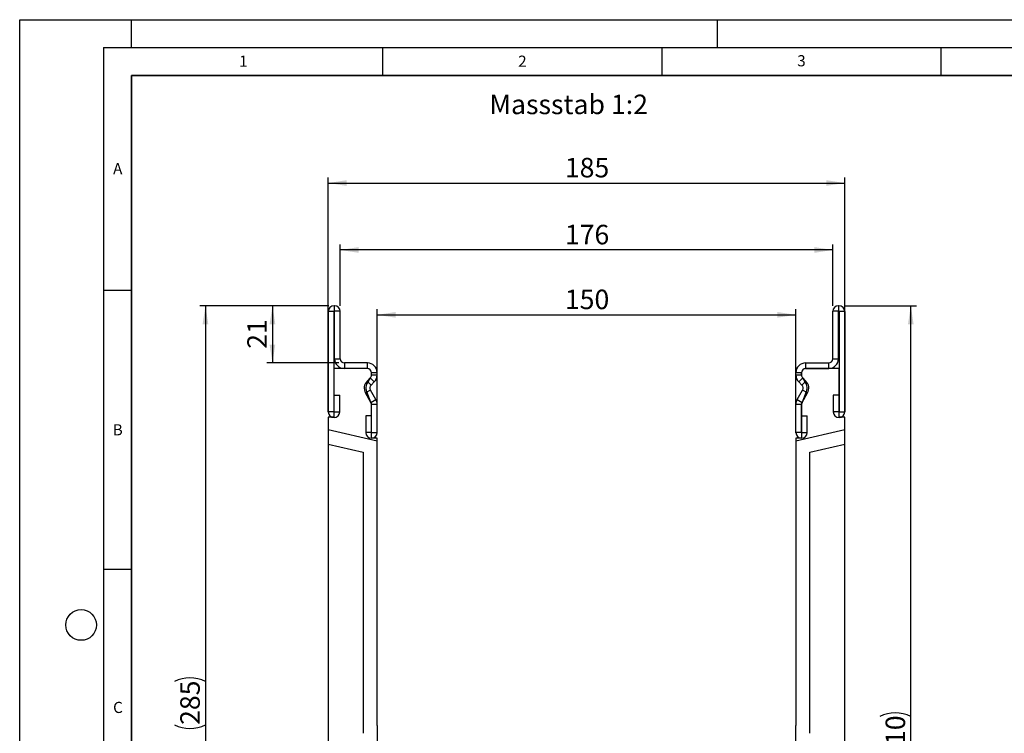
# Model space of a CAD drawing. Units: millimetres. Extents: x 0 to 420, y 0 to 297.
# Drawn here: x 0 to 176, y 169 to 297 of the extents above; entities that cross this region are included whole.
import ezdxf

# ---------------------------------------------------------------- set-up
doc = ezdxf.new("R2010")
doc.units = ezdxf.units.MM
doc.layers.add('LINIEN-DICK', color=7, linetype='Continuous', lineweight=35)
for name, color, linetype in [('LINIEN-DÜNN', 7, 'Continuous'), ('SLD-0', 179, 'Continuous'), ('VORLAGE_TEXT', 7, 'Continuous')]:
    doc.layers.add(name, color=color, linetype=linetype)
doc.styles.add('SLDTEXTSTYLE0', font='TXT', dxfattribs={"width": 0.605})
doc.styles.add('SLDTEXTSTYLE2', font='TXT', dxfattribs={"width": 0.75})
doc.dimstyles.new('SLDDIMSTYLE0', dxfattribs={"dimtxt": 3.5, "dimasz": 3.302, "dimexe": 0, "dimexo": 0.0625, "dimgap": 0.875, "dimtad": 1, "dimlfac": 2, "dimrnd": 1e-09, "dimzin": 12, "dimdsep": 46, "dimtxsty": 'SLDTEXTSTYLE2', "dimsah": 1, "dimcen": 0.09, "dimadec": 0, "dimazin": 3, "dimtfac": 1, "dimtofl": 0, "dimtmove": 0, "dimatfit": 3, "dimfxl": 0, "dimfrac": 2, "dimtolj": 1, "dimtzin": 12, "dimarcsym": 0})
doc.dimstyles.new('SLDDIMSTYLE1', dxfattribs={"dimtxt": 3.5, "dimasz": 3.302, "dimexe": 0, "dimexo": 0.0625, "dimgap": 0.875, "dimtad": 1, "dimdec": 0, "dimlfac": 2, "dimrnd": 1e-09, "dimzin": 12, "dimdsep": 46, "dimtxsty": 'SLDTEXTSTYLE2', "dimsah": 1, "dimcen": 0.09, "dimadec": 0, "dimazin": 3, "dimtfac": 1, "dimtdec": 0, "dimtofl": 0, "dimtmove": 0, "dimatfit": 3, "dimfxl": 0, "dimfrac": 2, "dimtolj": 1, "dimtzin": 12, "dimarcsym": 0})

# ---------------------------------------------------------------- blocks, each defined once
blk = doc.blocks.new('_D')
at = {"layer": 'SLD-0'}
for p, q in [((64.02, 222.97), (64.02, 245.09)), ((64.02, 244.09), (139.02, 244.09)), ((139.02, 222.97), (139.02, 245.09))]:
    blk.add_line(p, q, dxfattribs=at)
for points in [[(64.02, 244.09), (67.32, 243.59), (67.32, 244.6)], [(139.02, 244.09), (135.72, 244.6), (135.72, 243.59)]]:
    blk.add_solid(points, dxfattribs=at)
at = {"layer": 'SLD-0', "insert": (97.64, 248.61), "char_height": 3.5, "attachment_point": 1, "style": 'SLDTEXTSTYLE2'}
blk.add_mtext('150', dxfattribs=at)
blk = doc.blocks.new('_D_1')
at = {"layer": 'SLD-0'}
for p, q in [((57.39, 245.72), (57.39, 256.72)), ((145.64, 255.72), (57.39, 255.72)), ((145.64, 245.72), (145.64, 256.72))]:
    blk.add_line(p, q, dxfattribs=at)
for points in [[(57.39, 255.72), (60.7, 255.21), (60.7, 256.23)], [(145.64, 255.72), (142.34, 256.23), (142.34, 255.21)]]:
    blk.add_solid(points, dxfattribs=at)
at = {"layer": 'SLD-0', "insert": (97.64, 260.23), "char_height": 3.5, "attachment_point": 1, "style": 'SLDTEXTSTYLE2'}
blk.add_mtext('176', dxfattribs=at)
blk = doc.blocks.new('_D_2')
at = {"layer": 'SLD-0'}
for p, q in [((55.27, 226.72), (55.27, 268.72)), ((147.77, 226.72), (147.77, 268.72)), ((55.27, 267.72), (147.77, 267.72))]:
    blk.add_line(p, q, dxfattribs=at)
for points in [[(55.27, 267.72), (58.57, 267.21), (58.57, 268.23)], [(147.77, 267.72), (144.47, 268.23), (144.47, 267.21)]]:
    blk.add_solid(points, dxfattribs=at)
at = {"layer": 'SLD-0', "insert": (97.64, 272.23), "char_height": 3.5, "attachment_point": 1, "style": 'SLDTEXTSTYLE2'}
blk.add_mtext('185', dxfattribs=at)
blk = doc.blocks.new('_D_3')
at = {"layer": 'SLD-0'}
for p, q in [((147.64, 245.72), (160.6, 245.72)), ((159.6, 90.72), (159.6, 245.72)), ((148.77, 90.72), (160.6, 90.72))]:
    blk.add_line(p, q, dxfattribs=at)
for centre, start, end in [((156.82, 166.55), 63.4349, 116.5651), ((156.82, 169.9), 243.4349, 296.5651)]:
    blk.add_arc(centre, 6.21, start, end, dxfattribs=at)
for points in [[(159.6, 245.72), (159.09, 242.42), (160.1, 242.42)], [(159.6, 90.72), (160.1, 94.03), (159.09, 94.03)]]:
    blk.add_solid(points, dxfattribs=at)
at = {"layer": 'SLD-0', "insert": (155.08, 164.34), "char_height": 3.5, "attachment_point": 1, "rotation": 90, "style": 'SLDTEXTSTYLE2'}
blk.add_mtext('310', dxfattribs=at)
blk = doc.blocks.new('_D_5')
at = {"layer": 'SLD-0'}
for p, q in [((55.39, 245.72), (32.27, 245.72)), ((33.27, 245.72), (33.27, 103.22)), ((100.52, 103.22), (32.27, 103.22))]:
    blk.add_line(p, q, dxfattribs=at)
for centre, start, end in [((30.49, 172.8), 63.4349, 116.5651), ((30.49, 176.15), 243.4349, 296.5651)]:
    blk.add_arc(centre, 6.21, start, end, dxfattribs=at)
for points in [[(33.27, 245.72), (32.76, 242.42), (33.78, 242.42)], [(33.27, 103.22), (33.78, 106.53), (32.76, 106.53)]]:
    blk.add_solid(points, dxfattribs=at)
at = {"layer": 'SLD-0', "insert": (28.76, 170.59), "char_height": 3.5, "attachment_point": 1, "rotation": 90, "style": 'SLDTEXTSTYLE2'}
blk.add_mtext('285', dxfattribs=at)
blk = doc.blocks.new('_D_6')
at = {"layer": 'SLD-0'}
for p, q in [((55.31, 245.72), (44.27, 245.72)), ((45.27, 245.72), (45.27, 235.47)), ((57.14, 235.47), (44.27, 235.47))]:
    blk.add_line(p, q, dxfattribs=at)
for points in [[(45.27, 245.72), (44.76, 242.42), (45.78, 242.42)], [(45.27, 235.47), (45.78, 238.77), (44.76, 238.77)]]:
    blk.add_solid(points, dxfattribs=at)
at = {"layer": 'SLD-0', "insert": (40.76, 238.01), "char_height": 3.5, "attachment_point": 1, "rotation": 90, "style": 'SLDTEXTSTYLE2'}
blk.add_mtext('21', dxfattribs=at)

msp = doc.modelspace()

# ---------------------------------------------------------------- linework, layer by layer
at = {"color": 7, "linetype": 'Continuous', "lineweight": 25}
for p, q in [((56.3055, 245.7229), (56.3055, 244.7234)), ((56.3934, 245.7229), (56.3055, 245.7229)), ((56.3934, 244.7234), (56.3934, 245.7229)), ((146.6424, 245.7229), (146.6424, 244.7234)), ((146.6424, 245.7229), (146.7303, 245.7229)), ((146.7303, 244.7234), (146.7303, 245.7229)), ((56.2679, 244.6858), (55.2684, 244.6858)), ((55.2684, 244.6858), (55.2684, 226.7103)), ((56.2679, 244.6858), (56.2679, 226.7103)), ((56.3934, 244.7234), (56.3055, 244.7234)), ((57.3934, 244.7229), (56.3939, 244.7229)), ((56.3939, 236.2229), (56.3939, 244.7229)), ((57.3934, 236.2229), (57.3934, 244.7229)), ((146.6419, 244.7229), (145.6424, 244.7229)), ((145.6424, 236.2229), (145.6424, 244.7229)), ((146.6419, 236.2229), (146.6419, 244.7229)), ((146.6424, 244.7234), (146.7303, 244.7234)), ((147.7674, 244.6858), (146.7679, 244.6858)), ((146.7679, 244.6858), (146.7679, 226.7103)), ((147.7674, 244.6858), (147.7674, 226.7103)), ((56.3939, 236.2229), (57.3934, 236.2229)), ((58.1434, 235.4729), (58.1434, 234.4734)), ((62.2684, 235.4729), (58.1434, 235.4729)), ((62.2684, 234.4734), (62.2684, 235.4729)), ((140.7674, 235.4729), (140.7674, 234.4734)), ((140.7674, 235.4729), (144.8924, 235.4729)), ((144.8924, 234.4734), (144.8924, 235.4729)), ((145.6424, 236.2229), (146.6419, 236.2229)), ((56.2679, 234.4734), (56.2679, 225.7234)), ((62.2679, 234.4734), (56.2679, 234.4734)), ((62.2684, 234.4734), (58.1434, 234.4734)), ((62.2186, 232.2099), (62.7991, 232.7904)), ((63.5058, 232.0837), (62.7991, 232.7904)), ((63.0179, 233.3218), (63.0179, 233.7234)), ((64.0184, 233.7229), (63.0189, 233.7229)), ((63.0189, 233.3211), (63.0189, 233.7229)), ((63.0189, 233.3211), (64.0184, 233.3211)), ((64.0184, 233.3211), (64.0184, 233.7229)), ((140.0169, 233.7229), (139.0174, 233.7229)), ((139.0174, 233.3211), (139.0174, 233.7229)), ((139.0174, 233.3211), (140.0169, 233.3211)), ((140.2367, 232.7904), (139.5299, 232.0837)), ((140.0169, 233.3211), (140.0169, 233.7229)), ((140.0179, 233.7234), (140.0179, 233.3218)), ((140.8172, 232.2099), (140.2367, 232.7904)), ((140.7674, 234.4734), (144.8924, 234.4734)), ((146.7679, 234.4734), (140.7679, 234.4734)), ((146.7679, 225.7234), (146.7679, 234.4734)), ((62.2186, 232.2099), (62.9253, 231.5032)), ((62.4042, 232.0954), (62.8185, 232.7739)), ((62.9253, 231.5032), (63.5058, 232.0837)), ((140.1104, 231.5032), (139.5299, 232.0837)), ((140.1104, 231.5032), (140.8172, 232.2099)), ((140.2172, 232.7739), (140.6315, 232.0954)), ((56.3179, 226.7103), (56.3179, 229.6858)), ((56.3179, 229.6858), (57.3174, 229.6858)), ((57.3174, 226.7103), (57.3174, 229.6858)), ((62.8061, 230.5979), (61.9405, 230.0981)), ((62.9183, 228.4045), (61.9405, 230.0981)), ((62.8816, 228.4549), (62.2317, 230.0984)), ((63.7839, 228.9043), (62.8061, 230.5979)), ((139.2518, 228.9043), (140.2296, 230.5979)), ((140.1174, 228.4045), (141.0952, 230.0981)), ((140.8041, 230.0984), (140.1541, 228.4549)), ((141.0952, 230.0981), (140.2296, 230.5979)), ((145.7184, 229.6858), (145.7184, 226.7103)), ((146.7179, 229.6858), (145.7184, 229.6858)), ((146.7179, 229.6858), (146.7179, 226.7103)), ((62.9183, 228.4045), (63.7839, 228.9043)), ((63.0179, 221.9734), (63.0179, 228.0025)), ((64.0184, 228.0293), (63.0189, 228.0293)), ((63.0189, 222.9974), (63.0189, 228.0293)), ((64.0184, 222.9974), (64.0184, 228.0293)), ((140.0169, 228.0293), (139.0174, 228.0293)), ((139.0174, 222.9974), (139.0174, 228.0293)), ((139.2518, 228.9043), (140.1174, 228.4045)), ((140.0169, 222.9974), (140.0169, 228.0293)), ((140.0179, 228.0025), (140.0179, 221.9734)), ((56.2679, 225.7234), (55.2679, 225.7234)), ((55.2679, 225.7234), (55.2679, 223.482)), ((56.2679, 226.7103), (55.2684, 226.7103)), ((56.3179, 226.7103), (57.3174, 226.7103)), ((61.9694, 225.9729), (61.9694, 222.9974)), ((62.9689, 225.9729), (61.9694, 225.9729)), ((62.9689, 225.9729), (62.9689, 222.9974)), ((140.0669, 222.9974), (140.0669, 225.9729)), ((140.0669, 225.9729), (141.0664, 225.9729)), ((141.0664, 222.9974), (141.0664, 225.9729)), ((146.7179, 226.7103), (145.7184, 226.7103)), ((146.7679, 226.7103), (147.7674, 226.7103)), ((147.7679, 225.7234), (146.7679, 225.7234)), ((147.7679, 223.482), (147.7679, 225.7234)), ((64.0179, 221.462), (55.2679, 223.482)), ((55.2679, 223.482), (55.2679, 220.9163)), ((62.9689, 222.9974), (61.9694, 222.9974)), ((63.0189, 222.9974), (64.0184, 222.9974)), ((140.0169, 222.9974), (139.0174, 222.9974)), ((147.7679, 223.482), (139.0179, 221.462)), ((140.0669, 222.9974), (141.0664, 222.9974)), ((147.7679, 220.9163), (147.7679, 223.482)), ((55.2679, 220.9163), (61.5179, 219.4734)), ((55.2679, 220.9163), (55.2679, 127.7234)), ((64.0179, 221.9734), (63.0179, 221.9734)), ((64.0179, 221.462), (64.0179, 221.9734)), ((64.0179, 170.4734), (64.0179, 221.462)), ((140.0179, 221.9734), (139.0179, 221.9734)), ((139.0179, 221.9734), (139.0179, 221.462)), ((139.0179, 221.462), (139.0179, 170.4734)), ((141.5179, 219.4734), (147.7679, 220.9163)), ((147.7679, 127.7234), (147.7679, 220.9163)), ((61.5179, 219.4734), (61.5179, 169.0814)), ((141.5179, 169.0814), (141.5179, 219.4734))]:
    msp.add_line(p, q, dxfattribs=at)
for centre, radius, start, end in [((56.3055, 244.6858), 1.0371, 90, 180), ((56.3934, 244.7229), 1, 0, 90), ((146.6424, 244.7229), 1, 90, 180), ((146.7303, 244.6858), 1.0371, 0, 90), ((56.3055, 244.6858), 0.0376, 90, 180), ((56.3934, 244.7229), 0.0005, 0, 90), ((146.6424, 244.7229), 0.0005, 90, 180), ((146.7303, 244.6858), 0.0376, 0, 90), ((58.1434, 236.2229), 1.7495, 180, 270), ((58.1434, 236.2229), 0.75, 180, 270), ((62.2684, 233.7229), 1.75, 0.000001, 90), ((140.7674, 233.7229), 1.75, 90, 179.999999), ((144.8924, 236.2229), 1.7495, 270, 0), ((144.8924, 236.2229), 0.75, 270, 0), ((62.2679, 233.7234), 0.75, 0, 90), ((62.2684, 233.7229), 0.7505, 0.000001, 90), ((62.2684, 233.3211), 0.7505, 315, 0.000002), ((62.2688, 233.2842), 0.75, 317.131818, 2.872689), ((62.2684, 233.3211), 1.75, 315, 0.000001), ((140.7674, 233.3211), 1.75, 179.999999, 225), ((140.7674, 233.7229), 0.7505, 90, 179.999999), ((140.7669, 233.2842), 0.75, 177.127311, 222.868182), ((140.7674, 233.3211), 0.7505, 179.999998, 225), ((140.7679, 233.7234), 0.75, 90, 180), ((63.4556, 230.9729), 1.7495, 135, 210), ((63.7472, 230.9734), 1.75, 140.122698, 210), ((63.4556, 230.9729), 0.75, 135, 210), ((139.5801, 230.9729), 0.75, 330, 45), ((139.2885, 230.9734), 1.75, 330, 39.877302), ((139.5801, 230.9729), 1.7495, 330, 45), ((62.2682, 228.0234), 0.75, 358.404934, 35.121771), ((62.2684, 228.0293), 0.7505, 360, 30), ((62.2684, 228.0293), 1.75, 360, 30), ((140.7674, 228.0293), 1.75, 150, 180), ((140.7674, 228.0293), 0.7505, 150, 180), ((140.7676, 228.0234), 0.75, 144.878229, 181.595066), ((56.2929, 226.7103), 1.0245, 180, 0), ((56.2929, 226.7103), 0.025, 180, 0), ((146.7429, 226.7103), 1.0245, 180, 0), ((146.7429, 226.7103), 0.025, 180, 0), ((62.9939, 222.9974), 1.0245, 180, 0), ((62.9939, 222.9974), 0.025, 180, 0), ((140.0419, 222.9974), 1.0245, 180, 0), ((140.0419, 222.9974), 0.025, 180, 0), ((157.2982, 170.473), 93.2803, 179.999785, 219.966673), ((45.7376, 170.473), 93.2803, 320.033327, 0.000215)]:
    msp.add_arc(centre, radius, start, end, dxfattribs=at)
at = {"layer": 'LINIEN-DICK'}
for p, q in [((20, 287), (20, 10)), ((410, 287), (20, 287))]:
    msp.add_line(p, q, dxfattribs=at)
at = {"layer": 'LINIEN-DÜNN'}
for p, q in [((0, 0), (0, 297)), ((0, 297), (420, 297)), ((20, 292), (20, 297)), ((125, 292), (125, 297)), ((15, 292), (415, 292)), ((15, 292), (15, 5)), ((65, 292), (65, 287)), ((115, 292), (115, 287)), ((165, 292), (165, 287)), ((15, 248.5), (20, 248.5)), ((15, 198.5), (20, 198.5))]:
    msp.add_line(p, q, dxfattribs=at)
msp.add_circle((11, 188.5), 2.75, dxfattribs=at)

# ---------------------------------------------------------------- texts
at = {"layer": 'SLD-0', "insert": (84.1198, 283.5645), "char_height": 3.5, "attachment_point": 1, "style": 'SLDTEXTSTYLE2'}
msp.add_mtext('Massstab 1:2', dxfattribs=at)
at = {"layer": 'VORLAGE_TEXT', "char_height": 2, "attachment_point": 2, "style": 'SLDTEXTSTYLE0'}
for s, insert in [('1', (40.051, 290.553)), ('2', (90.0332, 290.5567)), ('3', (140.0166, 290.6379)), ('A', (17.561, 271.2966)), ('B', (17.5517, 224.4926)), ('C', (17.5962, 174.7262))]:
    msp.add_mtext(s, dxfattribs=dict(at, insert=insert))

# ---------------------------------------------------------------- dimensions: what is measured, and where the dimension line sits
at = {"layer": 'SLD-0'}
for base, p1, p2, picture, middle in [((147.7679, 267.7229), (55.2679, 225.7234), (147.7679, 225.7234), '_D_2', (101.5179, 267.7229)), ((139.0179, 244.0942), (64.0179, 221.9734), (139.0179, 221.9734), '_D', (101.5179, 244.0942))]:
    dim = msp.add_linear_dim(base=base, p1=p1, p2=p2, dimstyle='SLDDIMSTYLE0', dxfattribs=at)
    dim.commit()
    dim.dimension.update_dxf_attribs({"geometry": picture, "text_midpoint": middle, "dimtype": 160})
for base, p1, p2, angle, picture, middle in [((57.3934, 255.7229), (145.6424, 244.7229), (57.3934, 244.7229), 0, '_D_1', (101.5179, 255.7229)), ((45.2678809423, 235.4728634672), (56.3054597433, 245.7228634672), (58.1433809423, 235.4728634672), 90, '_D_6', (45.2678809423, 240.5978634672))]:
    dim = msp.add_linear_dim(base=base, p1=p1, p2=p2, angle=angle, dimstyle='SLDDIMSTYLE1', dxfattribs=at)
    dim.commit()
    dim.dimension.update_dxf_attribs({"geometry": picture, "text_midpoint": middle, "dimtype": 160})
for base, p1, p2, picture, middle in [((33.2679, 103.2234), (56.3934, 245.7229), (101.5179, 103.2234), '_D_5', (33.2679, 174.4731)), ((159.596, 245.7229), (147.7679, 90.7234), (146.6424, 245.7229), '_D_3', (159.596, 168.2231))]:
    dim = msp.add_linear_dim(base=base, p1=p1, p2=p2, angle=90, text='(<>)', dimstyle='SLDDIMSTYLE0', dxfattribs=at)
    dim.commit()
    dim.dimension.update_dxf_attribs({"geometry": picture, "text_midpoint": middle, "dimtype": 160})

doc.saveas('drawing.dxf')
